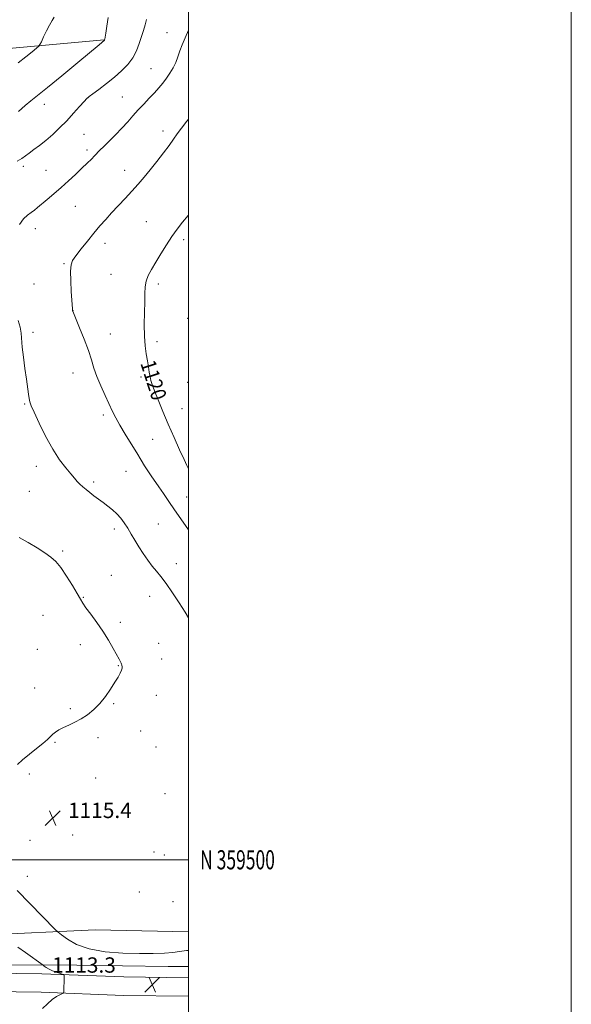
# Model space of a CAD drawing. Extents: x 2189800 to 2192700, y 357300 to 360200.
# Drawn here: x 2192412 to 2192700, y 359424 to 359939 of the extents above; entities that cross this region are included whole.
import ezdxf
from ezdxf.enums import TextEntityAlignment as Align

# ---------------------------------------------------------------- set-up
doc = ezdxf.new("R2010")
doc.units = 0
doc.header["$MEASUREMENT"] = 0
for name, color, linetype, lineweight in [('32000', 7, 'Continuous', 0), ('32001', 7, 'Continuous', 0), ('DTM HARD BREAKLINE', 7, 'Continuous', 0), ('DTM SPOT ELEVATION', 2, 'Continuous', 13), ('INDEX CONTOUR', 41, 'Continuous', 13), ('INDEX CONTOUR LABEL', 244, 'Continuous', 0), ('INTERMEDIATE CONTOUR', 44, 'Continuous', 0), ('SPOT ELEVATION', 7, 'Continuous', 0)]:
    doc.layers.add(name, color=color, linetype=linetype, lineweight=lineweight)
doc.styles.add('Style-ITALICS', font='ITALICS.shx')
doc.styles.add('Style-WORKING', font='WORKING.shx')

# ---------------------------------------------------------------- blocks, each defined once
blk = doc.blocks.new('SPOT')
at = {"layer": 'SPOT ELEVATION'}
for p, q in [((-3.91, -3.91), (3.82, 3.81)), ((-1.65, 3.77), (1.72, -3.93))]:
    blk.add_line(p, q, dxfattribs=at)

msp = doc.modelspace()

# ---------------------------------------------------------------- linework, layer by layer
at = {"layer": '32000', "flags": 128}
for points in [[(2189800, 357300), (2192700, 357300), (2192700, 360200), (2189800, 360200), (2189800, 357300)], [(2190000, 357500), (2192500, 357500), (2192500, 360000), (2190000, 360000), (2190000, 357500)], [(2192500, 359500), (2190000, 359500)]]:
    msp.add_lwpolyline(points, dxfattribs=at)
at = {"layer": 'DTM HARD BREAKLINE'}
for points in [[(2192238.93, 359892.36, 1099.8), (2192288.04, 359901.21, 1104.26), (2192351.78, 359915.08, 1107.53), (2192407.91, 359924.16, 1109.17), (2192455.79, 359928.46, 1111.97)], [(2192500, 359462.276, 1115), (2192451.24, 359463.48, 1115.36), (2192392, 359460.58, 1111.33), (2192283.41, 359458.73, 1103.53), (2192191.54, 359458.19, 1096.06), (2192124.44, 359457.94, 1091.71), (2192058.5, 359459.03, 1085.87)], [(2191936.11, 359448.88, 1071.04), (2192006.93, 359447.28, 1079.22), (2192080.64, 359445.9, 1085.69), (2192154.56, 359445.35, 1091.66), (2192238.17, 359445.86, 1097.66), (2192348.63, 359445.24, 1106.97), (2192441.53, 359444.96, 1113.19), (2192489.23, 359444.31, 1113.33), (2192500, 359444.23, 1113.046)], [(2192500, 359438.371, 1113.23), (2192466.19, 359438.75, 1113.31), (2192423.25, 359440.45, 1111.51), (2192357.16, 359441.24, 1107.58), (2192295.01, 359440.8, 1102.46), (2192232.62, 359441.4, 1097.55), (2192169.23, 359440.55, 1093.17), (2192109.9, 359440.95, 1088.61), (2192051.89, 359441.77, 1083.48), (2192008.19, 359442.02, 1079.18), (2191962.36, 359441.44, 1074.51), (2191943.67, 359441.57, 1072.14)], [(2192500, 359428.77, 1113.23), (2192465.95, 359429.15, 1113.31), (2192423, 359430.85, 1111.51), (2192357.14, 359431.64, 1107.58), (2192295, 359431.2, 1102.46), (2192232.64, 359431.8, 1097.55), (2192169.26, 359430.95, 1093.17), (2192109.8, 359431.35, 1088.61), (2192051.79, 359432.17, 1083.48), (2192008.22, 359432.42, 1079.18), (2191962.39, 359431.84, 1074.51), (2191943.6, 359431.97, 1072.14)]]:
    msp.add_polyline3d(points, dxfattribs=at)
at = {"layer": 'DTM SPOT ELEVATION'}
for p in [(2192488.73, 359932.28, 1115.35), (2192480.34, 359913.37, 1115.09), (2192424.61, 359894.83, 1112.57), (2192447.42, 359898.27, 1114.02), (2192465.4, 359898.55, 1115.1), (2192445.39, 359879.15, 1115.1), (2192486.54, 359880.86, 1117.49), (2192446.96, 359870.96, 1115.61), (2192413.59, 359862.38, 1114.35), (2192425.54, 359860.23, 1115.09), (2192466.52, 359860.22, 1117.28), (2192440.87, 359841.42, 1116.92), (2192477.87, 359833.39, 1119.11), (2192419.81, 359829.76, 1116.59), (2192497.36, 359824, 1120.37), (2192456.28, 359822.15, 1118.53), (2192434.85, 359811.44, 1117.86), (2192459.39, 359805.85, 1119.01), (2192419.25, 359800.95, 1117.01), (2192484.1, 359800.84, 1120.41), (2192439.51, 359786.98, 1118.01), (2192499.51, 359782.86, 1121.38), (2192418.6, 359775.65, 1116.31), (2192459.12, 359774.83, 1118.89), (2192483.5, 359770.81, 1120.46), (2192439.59, 359754.44, 1117.21), (2192475.12, 359752.27, 1119.66), (2192499.55, 359749.48, 1121.41), (2192414.25, 359738.14, 1115.87), (2192496.55, 359735.72, 1120.9), (2192455.39, 359732.41, 1117.58), (2192481.29, 359719.72, 1119.06), (2192420.45, 359705.61, 1115.47), (2192467.28, 359702.91, 1116.99), (2192450.37, 359697.46, 1116.3), (2192416.77, 359692.54, 1114.97), (2192498.92, 359689.53, 1118.91), (2192484.26, 359675.43, 1116.89), (2192461.26, 359672.8, 1115.62), (2192434.17, 359661.28, 1114.24), (2192493.6, 359654.7, 1116.66), (2192459.61, 359648.59, 1114.83), (2192479.72, 359637.59, 1115.23), (2192444.96, 359637.22, 1114.08), (2192423.83, 359627.7, 1112.95), (2192464.23, 359624.15, 1114.32), (2192443.42, 359612.43, 1113.53), (2192484.4, 359613.03, 1114.66), (2192420.97, 359609.95, 1112.67), (2192463.29, 359601.47, 1113.94), (2192485.93, 359604.99, 1114.7), (2192419.6, 359589.81, 1113.03), (2192483.09, 359585.97, 1114.45), (2192460.75, 359581.54, 1114.1), (2192438.26, 359578.95, 1113.78), (2192474.98, 359567.36, 1114.24), (2192430.17, 359561.41, 1114.17), (2192452.61, 359563.85, 1114.34), (2192482.96, 359558.89, 1114.16), (2192416.74, 359544.88, 1114.47), (2192451.47, 359542.77, 1114.84), (2192487.6, 359534.53, 1114.37), (2192417.1, 359510.12, 1115.28), (2192439.35, 359512.98, 1115.92), (2192481.84, 359504.11, 1115.16), (2192487.25, 359502.53, 1115.04), (2192415.63, 359491.42, 1114.8), (2192474.3, 359483.21, 1115.5), (2192491.86, 359478.19, 1115.23)]:
    msp.add_point(p, dxfattribs=at)
at = {"layer": 'INDEX CONTOUR'}
for points in [[(2192429.813, 359940.362, 1110), (2192428.716, 359938.552, 1110), (2192427.353, 359936.2, 1110), (2192425.782, 359933.165, 1110), (2192424.247, 359930.001, 1110), (2192423.043, 359927.444, 1110), (2192422.319, 359925.978, 1110), (2192421.638, 359925.093, 1110), (2192420.417, 359924.029, 1110), (2192418.19, 359922.187, 1110), (2192414.967, 359919.607, 1110), (2192410.875, 359916.484, 1110)], [(2192500, 359836.957, 1120), (2192499.793, 359836.714, 1120), (2192496.843, 359833.141, 1120), (2192494.084, 359829.594, 1120), (2192491.314, 359825.712, 1120), (2192488.4, 359821.273, 1120), (2192485.499, 359816.623, 1120), (2192482.84, 359812.248, 1120), (2192480.622, 359808.513, 1120), (2192478.932, 359805.298, 1120), (2192477.825, 359802.36, 1120), (2192477.305, 359799.413, 1120), (2192477.157, 359795.994, 1120), (2192477.111, 359791.599, 1120), (2192476.973, 359785.948, 1120), (2192476.847, 359779.677, 1120), (2192476.912, 359773.654, 1120), (2192477.289, 359768.557, 1120), (2192477.871, 359764.326, 1120), (2192478.492, 359760.719, 1120), (2192479.02, 359757.538, 1120), (2192479.462, 359754.775, 1120), (2192479.857, 359752.466, 1120), (2192480.283, 359750.517, 1120), (2192480.963, 359748.309, 1120), (2192482.156, 359745.092, 1120), (2192484.048, 359740.325, 1120), (2192486.522, 359734.311, 1120), (2192489.39, 359727.562, 1120), (2192492.43, 359720.636, 1120), (2192495.294, 359714.263, 1120), (2192497.608, 359709.217, 1120), (2192499.108, 359706.03, 1120), (2192500, 359704.26, 1120)]]:
    msp.add_polyline3d(points, dxfattribs=at)
at = {"layer": 'INTERMEDIATE CONTOUR'}
for points in [[(2192477.944, 359939.096, 1114), (2192477.313, 359936.307, 1114), (2192476.447, 359933.363, 1114), (2192475.408, 359930.133, 1114), (2192474.218, 359926.548, 1114), (2192472.734, 359922.781, 1114), (2192470.775, 359919.064, 1114), (2192468.194, 359915.568, 1114), (2192464.997, 359912.226, 1114), (2192461.226, 359908.909, 1114), (2192457.033, 359905.58, 1114), (2192453.009, 359902.559, 1114), (2192449.856, 359900.257, 1114), (2192448.003, 359898.878, 1114), (2192446.813, 359897.811, 1114), (2192445.381, 359896.238, 1114), (2192443.008, 359893.559, 1114), (2192439.852, 359890.052, 1114), (2192436.277, 359886.215, 1114), (2192432.604, 359882.478, 1114), (2192428.965, 359879.01, 1114), (2192425.444, 359875.919, 1114), (2192422.137, 359873.284, 1114), (2192419.177, 359871.087, 1114), (2192416.708, 359869.283, 1114), (2192414.754, 359867.798, 1114), (2192412.854, 359866.443, 1114), (2192410.431, 359864.997, 1114)], [(2192457.927, 359940.144, 1112), (2192457.323, 359935.591, 1112), (2192456.734, 359931.903, 1112), (2192456.364, 359929.767, 1112), (2192456.185, 359928.853, 1112), (2192456.042, 359928.38, 1112), (2192455.973, 359928.269, 1112), (2192453.172, 359925.911, 1112), (2192442.055, 359916.635, 1112), (2192433.716, 359909.72, 1112), (2192426.166, 359903.533, 1112), (2192420.967, 359899.379, 1112), (2192417.479, 359896.61, 1112), (2192414.509, 359894.085, 1112), (2192411.168, 359890.979, 1112)], [(2192500, 359933.509, 1116), (2192499.975, 359933.45, 1116), (2192498.193, 359929.466, 1116), (2192496.679, 359925.907, 1116), (2192495.493, 359922.629, 1116), (2192494.451, 359919.553, 1116), (2192493.306, 359916.616, 1116), (2192491.872, 359913.767, 1116), (2192490.194, 359911.014, 1116), (2192488.375, 359908.374, 1116), (2192486.479, 359905.844, 1116), (2192484.425, 359903.328, 1116), (2192482.093, 359900.706, 1116), (2192479.415, 359897.892, 1116), (2192476.539, 359894.926, 1116), (2192473.666, 359891.887, 1116), (2192470.925, 359888.82, 1116), (2192468.163, 359885.67, 1116), (2192465.153, 359882.354, 1116), (2192461.793, 359878.871, 1116), (2192458.455, 359875.538, 1116), (2192455.641, 359872.753, 1116), (2192453.681, 359870.773, 1116), (2192450.895, 359867.885, 1116), (2192449.179, 359866.158, 1116), (2192446.974, 359863.993, 1116), (2192444.213, 359861.332, 1116), (2192440.88, 359858.169, 1116), (2192437.167, 359854.715, 1116), (2192433.311, 359851.236, 1116), (2192429.553, 359847.975, 1116), (2192426.125, 359845.086, 1116), (2192421.105, 359840.893, 1116), (2192419.375, 359839.482, 1116), (2192417.705, 359838.231, 1116), (2192415.81, 359836.862, 1116), (2192413.756, 359834.952, 1116), (2192411.694, 359832.043, 1116)], [(2192500, 359887.071, 1118), (2192499.081, 359885.911, 1118), (2192496.297, 359882.32, 1118), (2192494.1, 359879.317, 1118), (2192492.119, 359876.505, 1118), (2192489.824, 359873.318, 1118), (2192486.84, 359869.369, 1118), (2192483.416, 359864.969, 1118), (2192479.951, 359860.61, 1118), (2192476.741, 359856.655, 1118), (2192473.642, 359852.976, 1118), (2192470.411, 359849.323, 1118), (2192466.884, 359845.515, 1118), (2192459.777, 359838, 1118), (2192456.651, 359834.595, 1118), (2192453.672, 359831.213, 1118), (2192450.546, 359827.519, 1118), (2192447.115, 359823.34, 1118), (2192443.776, 359819.168, 1118), (2192441.059, 359815.661, 1118), (2192439.362, 359813.174, 1118), (2192438.539, 359810.856, 1118), (2192438.313, 359807.554, 1118), (2192438.425, 359802.554, 1118), (2192438.701, 359796.895, 1118), (2192439.262, 359787.808, 1118), (2192439.303, 359787.334, 1118), (2192439.333, 359787.114, 1118), (2192439.362, 359786.983, 1118), (2192439.394, 359786.891, 1118), (2192439.487, 359786.656, 1118), (2192443.006, 359778.037, 1118), (2192445.397, 359772.011, 1118), (2192447.609, 359766.071, 1118), (2192449.225, 359761.161, 1118), (2192450.545, 359756.898, 1118), (2192452.056, 359752.568, 1118), (2192454.091, 359747.68, 1118), (2192456.391, 359742.63, 1118), (2192460.3, 359734.3, 1118), (2192461.983, 359730.908, 1118), (2192464.075, 359727.127, 1118), (2192466.884, 359722.471, 1118), (2192470.025, 359717.421, 1118), (2192472.942, 359712.708, 1118), (2192475.219, 359708.884, 1118), (2192477.016, 359705.805, 1118), (2192478.638, 359703.156, 1118), (2192480.347, 359700.632, 1118), (2192484.41, 359694.942, 1118), (2192486.879, 359691.353, 1118), (2192489.646, 359687.269, 1118), (2192492.687, 359682.822, 1118), (2192495.909, 359678.203, 1118), (2192500, 359672.406, 1118)], [(2192410.916, 359781.829, 1116), (2192411.951, 359778.308, 1116), (2192412.478, 359775.218, 1116), (2192413.038, 359767.902, 1116), (2192413.645, 359762.585, 1116), (2192414.437, 359756.685, 1116), (2192415.218, 359751.13, 1116), (2192416.281, 359743.329, 1116), (2192416.624, 359740.969, 1116), (2192416.976, 359739.275, 1116), (2192417.703, 359737.27, 1116), (2192419.241, 359733.813, 1116), (2192421.87, 359728.18, 1116), (2192425.271, 359721.315, 1116), (2192428.973, 359714.58, 1116), (2192432.551, 359709.075, 1116), (2192435.753, 359704.856, 1116), (2192438.373, 359701.72, 1116), (2192440.296, 359699.442, 1116), (2192441.767, 359697.746, 1116), (2192443.122, 359696.333, 1116), (2192444.641, 359694.95, 1116), (2192446.379, 359693.505, 1116), (2192448.335, 359691.948, 1116), (2192450.498, 359690.25, 1116), (2192452.828, 359688.451, 1116), (2192455.273, 359686.611, 1116), (2192457.773, 359684.767, 1116), (2192460.223, 359682.857, 1116), (2192462.506, 359680.796, 1116), (2192464.543, 359678.511, 1116), (2192466.401, 359675.987, 1116), (2192468.185, 359673.222, 1116), (2192469.991, 359670.218, 1116), (2192471.901, 359666.993, 1116), (2192473.987, 359663.569, 1116), (2192476.287, 359660.011, 1116), (2192478.685, 359656.545, 1116), (2192481.028, 359653.437, 1116), (2192483.241, 359650.79, 1116), (2192485.562, 359648.036, 1116), (2192488.308, 359644.441, 1116), (2192491.644, 359639.573, 1116), (2192495.121, 359634.211, 1116), (2192498.136, 359629.429, 1116), (2192500, 359626.426, 1116)], [(2192411.525, 359668.363, 1114), (2192416.19, 359665.782, 1114), (2192420.794, 359662.981, 1114), (2192424.821, 359660.369, 1114), (2192427.937, 359658.17, 1114), (2192430.525, 359655.851, 1114), (2192433.151, 359652.691, 1114), (2192436.193, 359648.273, 1114), (2192439.267, 359643.39, 1114), (2192441.806, 359639.138, 1114), (2192443.457, 359636.267, 1114), (2192444.734, 359634.13, 1114), (2192446.368, 359631.734, 1114), (2192448.887, 359628.319, 1114), (2192452.004, 359624.063, 1114), (2192455.229, 359619.379, 1114), (2192458.14, 359614.684, 1114), (2192460.574, 359610.414, 1114), (2192463.669, 359604.77, 1114), (2192464.396, 359603.474, 1114), (2192464.785, 359602.755, 1114), (2192464.984, 359602.292, 1114), (2192465.084, 359601.918, 1114), (2192465.163, 359601.511, 1114), (2192465.26, 359600.956, 1114), (2192465.253, 359600.163, 1114), (2192464.982, 359599.055, 1114), (2192464.304, 359597.541, 1114), (2192463.145, 359595.482, 1114), (2192461.449, 359592.727, 1114), (2192459.195, 359589.233, 1114), (2192456.501, 359585.38, 1114), (2192453.519, 359581.656, 1114), (2192450.385, 359578.457, 1114), (2192447.146, 359575.808, 1114), (2192443.835, 359573.643, 1114), (2192440.51, 359571.886, 1114), (2192437.346, 359570.427, 1114), (2192434.546, 359569.148, 1114), (2192432.26, 359567.944, 1114), (2192430.439, 359566.767, 1114), (2192428.974, 359565.583, 1114), (2192427.696, 359564.324, 1114), (2192426.171, 359562.79, 1114), (2192423.896, 359560.748, 1114), (2192420.581, 359558.078, 1114), (2192416.78, 359555.105, 1114), (2192413.257, 359552.268, 1114), (2192410.564, 359549.848, 1114)], [(2192410.422, 359484.033, 1114), (2192430.294, 359463.513, 1114), (2192431.805, 359462.111, 1114), (2192433.566, 359460.73, 1114), (2192436.679, 359458.492, 1114), (2192441.476, 359455.814, 1114), (2192448.093, 359453.438, 1114), (2192456.447, 359451.938, 1114), (2192465.563, 359451.212, 1114), (2192474.245, 359450.99, 1114), (2192481.522, 359451.039, 1114), (2192487.326, 359451.269, 1114), (2192491.816, 359451.625, 1114), (2192495.315, 359452.055, 1114), (2192498.811, 359452.52, 1114), (2192500, 359452.639, 1114)], [(2192410.829, 359454.315, 1112), (2192414.685, 359451.512, 1112), (2192423.909, 359444.915, 1112), (2192424.561, 359444.472, 1112), (2192425.613, 359443.78, 1112), (2192427.079, 359442.9, 1112), (2192428.837, 359442.01, 1112), (2192430.737, 359441.256, 1112), (2192432.516, 359440.677, 1112), (2192433.88, 359440.284, 1112), (2192434.624, 359440.033, 1112), (2192434.891, 359439.653, 1112), (2192434.909, 359438.823, 1112), (2192434.703, 359430.823, 1112), (2192434.662, 359430.502, 1112), (2192434.427, 359430.29, 1112), (2192432.611, 359429.465, 1112), (2192430.896, 359428.51, 1112), (2192428.718, 359426.979, 1112), (2192426.184, 359424.798, 1112), (2192423.567, 359422.24, 1112)]]:
    msp.add_polyline3d(points, dxfattribs=at)

# ---------------------------------------------------------------- block references
at = {"layer": 'SPOT ELEVATION'}
for p in [(2192428.969, 359521.81, 1115.388), (2192480.979, 359434.695, 1113.275)]:
    msp.add_blockref('SPOT', p, dxfattribs=at)

# ---------------------------------------------------------------- texts
at = {"layer": '32001', "style": 'Style-WORKING', "width": 0.67}
msp.add_text('N 359500', height=10, dxfattribs=at).set_placement((2192506, 359500), align=Align.MIDDLE_LEFT)
at = {"layer": 'INDEX CONTOUR LABEL', "style": 'Style-ITALICS', "width": 0.875}
msp.add_text('1120', height=8, rotation=287.8, dxfattribs=at).set_placement((2192474.679, 359759.521, 1120))
at = {"layer": 'SPOT ELEVATION', "style": 'Style-ITALICS'}
for s, p in [('1115.4', (2192436.969, 359521.81, 1115.388)), ('1113.3', (2192428.651, 359441.01, 1113.275))]:
    msp.add_text(s, height=8, dxfattribs=at).set_placement(p)

doc.saveas('drawing.dxf')
